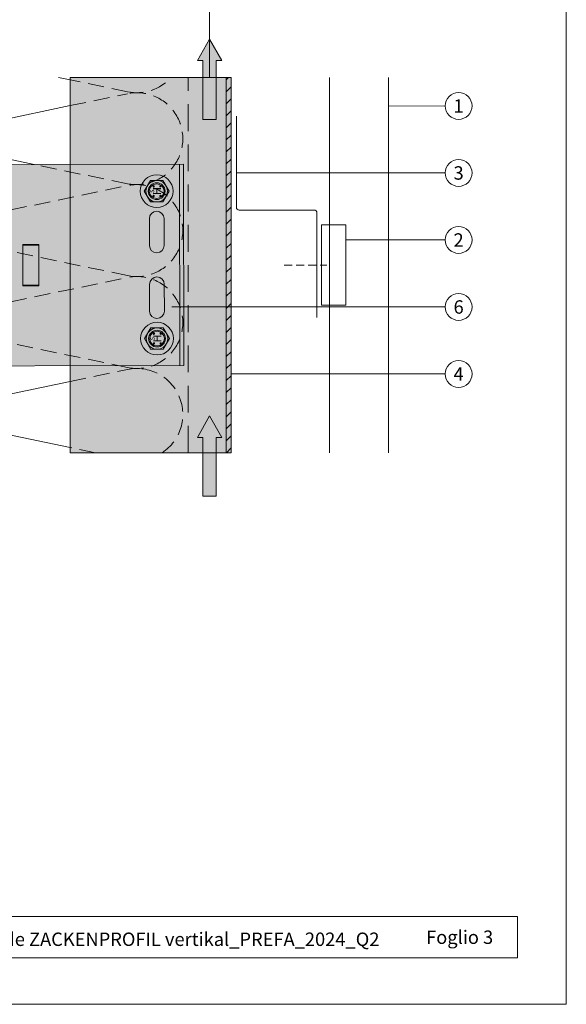
# Model space of a CAD drawing. Units: millimetres. Extents: x -4585 to 5188, y -10819 to -9718.
# Drawn here: x -2988 to -2784, y -10819 to -10452 of the extents above; entities that cross this region are included whole.
import ezdxf
from ezdxf.enums import TextEntityAlignment as Align

# ---------------------------------------------------------------- set-up
doc = ezdxf.new("R2010")
doc.units = ezdxf.units.MM
for name, pattern in [('ACDINTGL', [3, 2, -1]), ('ACDINWELD', [3, 2, -1]), ('phl_thick', [0])]:
    doc.linetypes.add(name, pattern=pattern)
for name, color, linetype, lineweight, true_color in [('01_PREFA-Dachprodukt', 7, 'Continuous', 13, 0xe1000f), ('02_Befestigung', 7, 'Continuous', 9, 0xff7f7f), ('03_Distanzhalter', 7, 'Continuous', 9, 0x8296a0), ('03_Distanzhalter_schraffur', 7, 'Continuous', 9, 0xf0f0f0), ('03_L-Profil', 7, 'Continuous', 9, 0x8296a0), ('03_T-Profil', 7, 'Continuous', 9, 0x8296a0), ('03_T-Profil_schraffur', 7, 'Continuous', 9, 0xc8c8c8), ('03_Verbindungsschraube', 7, 'Continuous', 9, 0x8296a0), ('03_Verbindungsschraube_schraffur', 7, 'Continuous', 9, 0xc8c8c8), ('04_Daemmung', 7, 'Continuous', 9, 0x8296a0), ('05_Dämmung', 7, 'Continuous', 9, 0x8296a0), ('06_Alu_UK', 7, 'Continuous', 9, 0x8296a0), ('08_Bemassung', 7, 'Continuous', 5, 0x505f69), ('09_Luft', 7, 'Continuous', 5, 0x8296a0), ('10_Blattrahmen', 7, 'Continuous', 20, 0x000000)]:
    doc.layers.add(name, color=color, linetype=linetype, lineweight=lineweight, true_color=true_color)
doc.layers.add('99_Text_2_IT', color=7, linetype='Continuous')
doc.styles.add('Arial', font='arial.ttf')
doc.styles.add('PREFA_Standard', font='arial.ttf', dxfattribs={"height": 20})

# ---------------------------------------------------------------- blocks, each defined once
blk = doc.blocks.new('5')
at = {"layer": '10_Blattrahmen'}
for points in [[(-3753.86, -9142.94), (-3239.36, -9142.94), (-3239.36, -8415.3), (-3753.86, -8415.3)], [(-3735.61, -9110.21), (-3257.6, -9110.21), (-3257.6, -9125.62), (-3735.61, -9125.62)]]:
    blk.add_lwpolyline(points, close=True, dxfattribs=at)
blk = doc.blocks.new('102')
at = {"layer": '03_T-Profil'}
h = blk.add_hatch(dxfattribs=at)
h.set_pattern_fill('ANSI31', color=256)
h.set_pattern_definition([(45, (246.9865, -2288.0656), (-2.245064, 2.245064), [])])
h.paths.add_polyline_path([(-2512.58, -9935.7), (-2514.38, -9935.7), (-2514.38, -10075.7), (-2512.58, -10075.7)])
at = {"layer": '03_T-Profil_schraffur'}
h = blk.add_hatch(color=256, dxfattribs=at)
h.dxf.hatch_style = 1
h.paths.add_polyline_path([(-2572.58, -10075.7), (-2572.58, -9935.7), (-2512.58, -9935.7), (-2512.58, -10075.7)])
at = {"layer": '03_T-Profil'}
for points in [[(-2572.58, -9935.7), (-2512.58, -9935.7), (-2512.58, -10075.7), (-2572.58, -10075.7)], [(-2514.38, -9935.7), (-2512.58, -9935.7), (-2512.58, -10075.7), (-2514.38, -10075.7)]]:
    blk.add_lwpolyline(points, close=True, dxfattribs=at)
blk = doc.blocks.new('A$C3b803e11')
at = {"layer": '09_Luft'}
h = blk.add_hatch(color=256, dxfattribs=at)
h.dxf.hatch_style = 1
h.paths.add_polyline_path([(0, 0), (-4.5, -8), (-2.5, -8), (-2.5, -20.9), (2.5, -20.9), (2.5, -8), (4.5, -8)])
h.paths.add_polyline_path([(2.5, -20.9), (-2.5, -20.9), (-2.5, -30), (2.5, -30)])
blk.add_lwpolyline([(-2.5, -30), (2.5, -30), (2.5, -8), (4.5, -8), (0, 0), (-4.5, -8), (-2.5, -8)], close=True, dxfattribs=at)
blk = doc.blocks.new('152')
at = {"layer": '04_Daemmung'}
for p, q in [((-3173.15, -8615.57), (-3115.8, -8603.61)), ((-3129.25, -8625.61), (-3173.15, -8616.3)), ((-3173.15, -8718.43), (-3115.8, -8706.47)), ((-3115.8, -8731.12), (-3173.15, -8719.15))]:
    blk.add_line(p, q, dxfattribs=at)
blk.add_lwpolyline([(-3115.8, -8593.98), (-3120.11, -8593.08)], dxfattribs=at)
for centre, radius, start, end in [((-3176.65, -8598.79), 17.14, 160.5237, 281.7835), ((-3176.65, -8633.08), 17.14, 78.2165, 146.6492), ((-3176.66, -8701.72), 17.08, 175.3065, 281.8654), ((-3176.65, -8735.94), 17.14, 78.2165, 170.4059)]:
    blk.add_arc(centre, radius, start, end, dxfattribs=at)
at = {"layer": '05_Dämmung', "linetype": 'ACDINTGL', "ltscale": 3}
for p, q in [((-3115.8, -8603.61), (-3094.44, -8599.15)), ((-3094.44, -8632.72), (-3129.25, -8625.61)), ((-3173.15, -8649.86), (-3094.44, -8633.44)), ((-3094.44, -8667), (-3173.15, -8650.58)), ((-3173.15, -8684.15), (-3094.44, -8667.72)), ((-3094.44, -8701.29), (-3173.15, -8684.87)), ((-3115.8, -8706.47), (-3094.44, -8702.01)), ((-3106.41, -8733.08), (-3115.8, -8731.12))]:
    blk.add_line(p, q, dxfattribs=at)
blk.add_lwpolyline([(-3094.44, -8598.43), (-3115.8, -8593.98)], dxfattribs=at)
for centre, radius, start, end in [((-3090.94, -8581.65), 17.14, 258.2165, 318.1961), ((-3090.94, -8615.94), 17.14, 258.2165, 101.7835), ((-3176.65, -8633.08), 17.14, 146.6492, 281.7835), ((-3090.94, -8650.22), 17.14, 258.2165, 101.7835), ((-3176.65, -8667.36), 17.14, 78.2165, 281.7835), ((-3090.94, -8684.51), 17.14, 258.2165, 101.7835), ((-3176.69, -8701.53), 17.03, 78.0073, 175.944), ((-3090.94, -8718.79), 17.14, 303.5573, 101.7835)]:
    blk.add_arc(centre, radius, start, end, dxfattribs=at)
blk = doc.blocks.new('Hilti-Verbindungsschraube_oben')
at = {"layer": '03_Verbindungsschraube_schraffur'}
h = blk.add_hatch(color=256, dxfattribs=at)
h.dxf.hatch_style = 1
edge = h.paths.add_edge_path()
edge.add_arc((0, 0), 6.11, 0, 360)
at = {"layer": '03_Verbindungsschraube'}
blk.add_lwpolyline([(-4, 2.31), (0, 4.62), (4, 2.31), (4, -2.31), (0, -4.62), (-4, -2.31), (-4, 2.31)], dxfattribs=at)
for centre, radius in [((0, 0), 6.11), ((0, 0), 4), ((0, 0), 3.13), ((-1.8, 1.15), 0.253), ((1.84, 1.15), 0.253), ((-1.8, -1.37), 0.253), ((1.84, -1.37), 0.253)]:
    blk.add_circle(centre, radius, dxfattribs=at)
at = {"layer": '03_Verbindungsschraube', "style": 'Arial'}
for s, height, p in [('H', 3.03, (-1.47, -1.61)), ('s', 2.02, (-0.65, 0.94))]:
    blk.add_text(s, height=height, dxfattribs=at).set_placement(p)
blk = doc.blocks.new('191')
at = {"layer": '03_Distanzhalter_schraffur'}
h = blk.add_hatch(color=256, dxfattribs=at)
h.dxf.hatch_style = 1
h.paths.add_polyline_path([(-3183.38, -8927.57), (-3073.38, -8927.32), (-3073.55, -8852.32), (-3183.55, -8852.57)])
h.paths.add_polyline_path([(-3086.2, -8897.1, -1), (-3080.7, -8897.08), (-3080.68, -8907.08, -1), (-3086.18, -8907.1)], flags=16)
h.paths.add_polyline_path([(-3086.23, -8882.6), (-3086.26, -8872.6, -1), (-3080.76, -8872.58), (-3080.73, -8882.58, -1)], flags=16)
h.paths.add_polyline_path([(-3080.65, -8917.34, -1), (-3086.15, -8917.34, -1)], flags=16)
h.paths.add_polyline_path([(-3086.28, -8862.34, -1), (-3080.78, -8862.34, -1)], flags=16)
at = {"layer": '03_Distanzhalter'}
blk.add_line((-3074.88, -8927.32), (-3075.05, -8852.32), dxfattribs=at)
at = {"layer": '03_Distanzhalter', "linetype": 'phl_thick'}
for p, q in [((-3127.49, -8882.44), (-3133.48, -8882.45)), ((-3127.45, -8897.44), (-3133.45, -8897.45))]:
    blk.add_line(p, q, dxfattribs=at)
blk.add_lwpolyline([(-3184.78, -8927.57), (-3073.38, -8927.32), (-3073.55, -8852.32), (-3184.95, -8852.57)], dxfattribs=at)
for points in [[(-3080.76, -8872.58, 1), (-3086.26, -8872.6), (-3086.23, -8882.6, 1), (-3080.73, -8882.58)], [(-3080.7, -8897.08, 1), (-3086.2, -8897.1), (-3086.18, -8907.1, 1), (-3080.68, -8907.08)]]:
    blk.add_lwpolyline(points, format="xyb", close=True, dxfattribs=at)
blk.add_lwpolyline([(-3133.15, -8897.7), (-3127.75, -8897.69, 0.414214), (-3127.45, -8897.39), (-3127.48, -8882.49, 0.414214), (-3127.78, -8882.19), (-3133.18, -8882.2, 0.414214), (-3133.48, -8882.5), (-3133.45, -8897.4, 0.414214), (-3133.15, -8897.7)], format="xyb", dxfattribs=at)
for centre in [(-3083.53, -8862.34), (-3083.4, -8917.34)]:
    blk.add_circle(centre, 2.75, dxfattribs=at)
at = {"layer": '03_Verbindungsschraube', "rotation": 90.13000821333925}
for p in [(-3083.53, -8862.34), (-3083.4, -8917.34)]:
    blk.add_blockref('Hilti-Verbindungsschraube_oben', p, dxfattribs=at)

msp = doc.modelspace()

# ---------------------------------------------------------------- linework, layer by layer
at = {"layer": '01_PREFA-Dachprodukt'}
for points in [[(-2872.025, -10473.727), (-2872.025, -10613.728)], [(-2850.025, -10613.728), (-2850.025, -10473.727)]]:
    msp.add_lwpolyline(points, dxfattribs=at)
at = {"layer": '02_Befestigung'}
msp.add_lwpolyline([(-2866.025, -10528.727), (-2866.025, -10558.727), (-2875.025, -10558.727), (-2875.025, -10528.727)], close=True, dxfattribs=at)
at = {"layer": '02_Befestigung', "linetype": 'ACDINWELD', "ltscale": 1.5}
msp.add_lwpolyline([(-2889.025, -10543.727), (-2873.025, -10543.727)], dxfattribs=at)
at = {"layer": '04_Daemmung', "linetype": 'ACDINTGL', "ltscale": 5}
msp.add_line((-2924.771, -10613.728), (-2924.771, -10473.727), dxfattribs=at)
at = {"layer": '06_Alu_UK'}
msp.add_lwpolyline([(-2906.771, -10488.227), (-2906.771, -10522.227, 0.4142136), (-2905.771, -10523.227), (-2877.771, -10523.227, -0.4142136), (-2876.771, -10524.227), (-2876.771, -10563.227)], format="xyb", dxfattribs=at)
at = {"layer": '08_Bemassung'}
for p, q in [((-2916.764, -10435.311), (-2916.853, -10473.727)), ((-2828.936, -10484.368), (-2850.025, -10484.403)), ((-2828.936, -10509.365), (-2906.739, -10509.362)), ((-2828.936, -10534.363), (-2866.025, -10534.361)), ((-2828.936, -10559.361), (-2930.904, -10559.357)), ((-2828.936, -10584.359), (-2908.739, -10584.355))]:
    msp.add_line(p, q, dxfattribs=at)
for centre in [(-2823.936, -10484.368), (-2823.936, -10509.365), (-2823.936, -10534.363), (-2823.936, -10559.361), (-2823.936, -10584.359)]:
    msp.add_circle(centre, 5, dxfattribs=at)

# ---------------------------------------------------------------- block references
for name, p in [('5', (455.571, -1676.551)), ('191', (147.027, -1653.819))]:
    msp.add_blockref(name, p)
at = {"layer": '03_L-Profil'}
msp.add_blockref('102', (-396.191, -538.025), dxfattribs=at)
at = {"layer": '04_Daemmung'}
msp.add_blockref('152', (147.027, -1880.65), dxfattribs=at)
at = {"layer": '09_Luft'}
for p in [(-2916.771, -10459.467), (-2916.771, -10599.993)]:
    msp.add_blockref('A$C3b803e11', p, dxfattribs=at)

# ---------------------------------------------------------------- texts
at = {"layer": '08_Bemassung', "style": 'PREFA_Standard'}
for s, p in [('1', (-2823.936, -10484.374)), ('3', (-2823.936, -10509.372)), ('2', (-2823.936, -10534.37)), ('6', (-2823.936, -10559.368)), ('4', (-2823.936, -10584.365))]:
    msp.add_text(s, height=5, dxfattribs=at).set_placement(p, align=Align.MIDDLE_CENTER)
at = {"layer": '99_Text_2_IT', "color": 0, "char_height": 5, "style": 'Arial'}
for s, width, insert, attachment_point in [('020214_IT_Details_Fassade ZACKENPROFIL vertikal_PREFA_2024_Q2', 261.76683, (-2963.528, -10795.228), 5), ('Foglio 3', 161.7481, (-2811.046, -10794.468), 6)]:
    msp.add_mtext_dynamic_manual_height_columns(s, width=width, gutter_width=8.75, heights=[0], dxfattribs=dict(at, insert=insert, attachment_point=attachment_point))

doc.saveas('drawing.dxf')
